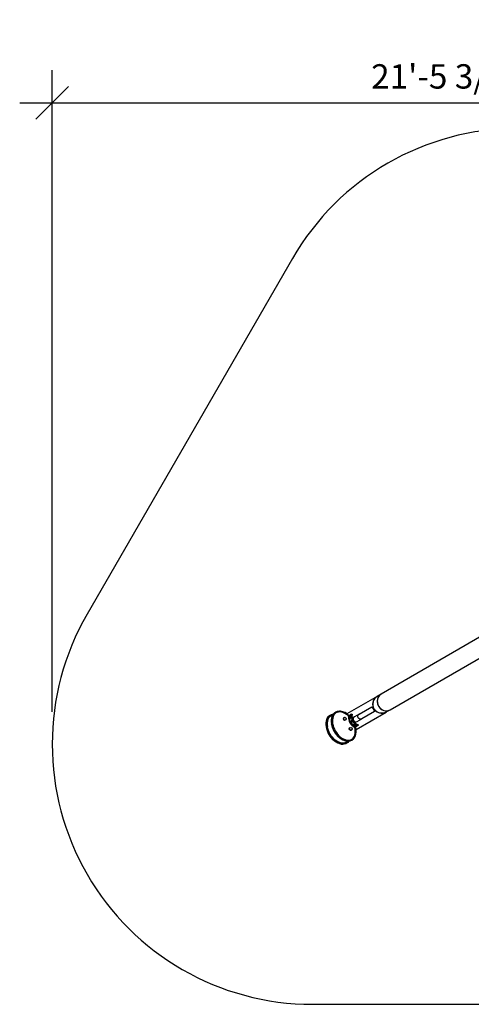
# Model space of a CAD drawing. Extents: x 4081 to 4384, y -739 to -457.
# Drawn here: x 4081 to 4206, y -730 to -457 of the extents above; entities that cross this region are included whole.
import ezdxf

# ---------------------------------------------------------------- set-up
doc = ezdxf.new("R2010")
doc.units = 0
doc.header["$LTSCALE"] = 0.125
doc.header["$MEASUREMENT"] = 0
doc.header["$PDMODE"] = 35
doc.layers.get('0').update_dxf_attribs({"linetype": 'CONTINUOUS'})
doc.layers.get('DEFPOINTS').update_dxf_attribs({"linetype": 'CONTINUOUS'})
for name, color, linetype in [('CONTOUR', 7, 'CONTINUOUS'), ('DIM_IMP_BORDURE', 7, 'CONTINUOUS'), ('VUE NUAGE', 7, 'CONTINUOUS')]:
    doc.layers.add(name, color=color, linetype=linetype)
doc.styles.add('DIM', font='romans.shx')
doc.dimstyles.new('Implantation (Pied-mètre)', dxfattribs={"dimscale": 96, "dimtxt": 0.09375, "dimasz": 0.125, "dimexe": 0.125, "dimexo": 0.125, "dimgap": 0.03, "dimtad": 1, "dimdec": 0, "dimzin": 0, "dimdsep": 46, "dimlunit": 4, "dimtxsty": 'DIM', "dimblk1": 'OBLIQUE', "dimblk2": 'OBLIQUE', "dimsah": 1, "dimcen": 0.089844, "dimdle": 0.125, "dimclrt": 7, "dimadec": 0, "dimazin": 0, "dimtfac": 1, "dimtdec": 0, "dimtofl": 0, "dimtmove": 0, "dimatfit": 3, "dimldrblk": 'OBLIQUE', "dimfxl": 1, "dimfrac": 2, "dimtolj": 1, "dimtzin": 0, "dimarcsym": 0})

# ---------------------------------------------------------------- blocks, each defined once
blk = doc.blocks.new('_OBLIQUE')
at = {"color": 0, "linetype": 'ByBlock'}
blk.add_line((-0.5, -0.5), (0.5, 0.5), dxfattribs=at)
blk = doc.blocks.new('*D152')
at = {"layer": 'DEFPOINTS', "color": 0}
for p in [(4348.15, -480.33), (4090.46, -657.89), (4348.15, -657.89)]:
    blk.add_point(p, dxfattribs=at)
at = {"layer": 'DIM_IMP_BORDURE', "color": 0, "lineweight": -2}
for p, q in [((4090.46, -648.89), (4090.46, -471.33)), ((4348.15, -648.89), (4348.15, -471.33)), ((4081.46, -480.33), (4357.15, -480.33))]:
    blk.add_line(p, q, dxfattribs=at)
at = {"layer": 'DIM_IMP_BORDURE', "color": 0, "lineweight": -2, "xscale": 9, "yscale": 9, "zscale": 9, "rotation": 180}
blk.add_blockref('_OBLIQUE', (4090.46, -480.33), dxfattribs=at)
at = {"layer": 'DIM_IMP_BORDURE', "color": 0, "lineweight": -2, "xscale": 9, "yscale": 9, "zscale": 9}
blk.add_blockref('_OBLIQUE', (4348.15, -480.33), dxfattribs=at)
at = {"layer": 'DIM_IMP_BORDURE', "color": 7, "insert": (4219.31, -473.04), "char_height": 6.75, "attachment_point": 5, "style": 'DIM'}
blk.add_mtext('\\A1;21\'-5 3/4" [6.545m]', dxfattribs=at)

msp = doc.modelspace()

# ---------------------------------------------------------------- linework, layer by layer
at = {"layer": 'CONTOUR', "lineweight": 25}
for p, q in [((4180.358, -644.666), (4172.037, -649.47)), ((4172.944, -650.047), (4172.646, -650.046)), ((4172.659, -650.52), (4172.915, -650.52)), ((4172.791, -650.73), (4172.796, -650.729)), ((4173.198, -650.494), (4173.203, -650.494)), ((4173.826, -652.513), (4173.823, -652.517)), ((4173.925, -652.761), (4174.066, -652.516)), ((4174.233, -652.278), (4174.231, -652.282)), ((4174.336, -652.997), (4174.491, -652.726)), ((4174.565, -652.696), (4174.591, -652.657)), ((4174.664, -652.496), (4174.719, -652.314))]:
    msp.add_line(p, q, dxfattribs=at)
for points in [[(4183.967, -648.356), (4211.895, -632.232), (4209.395, -627.902), (4181.467, -644.026)], [(4172.898, -650.362), (4172.887, -650.363), (4172.875, -650.31), (4172.896, -650.309), (4172.895, -650.338), (4172.884, -650.402), (4172.884, -650.402), (4172.889, -650.459)], [(4172.9, -650.387), (4172.884, -650.402), (4172.878, -650.393)], [(4172.893, -650.464), (4172.894, -650.416), (4172.894, -650.416), (4172.9, -650.424)], [(4174.104, -652.562), (4174.147, -652.586), (4174.147, -652.586), (4174.142, -652.576)], [(4174.195, -652.609), (4174.182, -652.628), (4174.229, -652.654), (4174.229, -652.654), (4174.276, -652.687)]]:
    msp.add_lwpolyline(points, dxfattribs=at)
for points in [[(4180.38, -644.653, 0.0359281), (4180.084, -644.849, 0.3757493), (4179.454, -648.074)], [(4181.467, -644.026), (4180.403, -644.64, 0.9956874), (4182.903, -648.97), (4183.967, -648.356)], [(4174.552, -653.792), (4182.866, -648.993, -0.0359945), (4182.562, -649.142, -0.3756739), (4179.454, -648.074)], [(4166.677, -650.561, 0.0646855), (4166.478, -651.006, 0.1144665), (4166.326, -653.058, 0.1870629), (4168.575, -656.952, 0.1152059), (4170.441, -657.849, 0.0615924), (4170.901, -657.897)], [(4166.762, -651.054, 0.0642222), (4166.502, -650.992), (4166.479, -651.005, 0.1144703), (4166.327, -653.057), (4166.327, -653.057), (4166.35, -653.044, -0.1144703), (4166.502, -650.992, -0.060528), (4166.708, -650.535, -0.2324455), (4168.24, -649.552)], [(4166.478, -651.006), (4166.479, -651.005, -0.0588549), (4166.678, -650.56, -0.1281308), (4167.419, -649.828), (4167.442, -649.815)], [(4168.065, -649.828, 0.2628818), (4166.762, -651.054, 0.1144703), (4166.618, -652.993)], [(4168.126, -649.725, 0.0646855), (4167.927, -650.169, 0.1144665), (4167.775, -652.221, 0.1870629), (4170.023, -656.116, 0.1152059), (4171.889, -657.013, 0.0615924), (4172.349, -657.061)], [(4168.211, -650.218, 0.0642222), (4167.95, -650.155), (4167.928, -650.168, 0.1144703), (4167.776, -652.22), (4167.776, -652.22), (4167.798, -652.207, -0.1144703), (4167.95, -650.155, -0.060528), (4168.156, -649.699, -0.2711661), (4169.99, -648.704)], [(4167.927, -650.169), (4167.928, -650.168, -0.0588549), (4168.126, -649.724, -0.1281308), (4168.868, -648.992), (4168.89, -648.979)], [(4172.444, -650.179, 0.2235873), (4172.408, -650.079, 0.1567723), (4170.246, -648.964, 0.3748494), (4168.211, -650.218, 0.1144703), (4168.067, -652.157)], [(4174.17, -655.984, 0.0425377), (4174.293, -655.722, 0.154257), (4174.446, -653.181, 0.228321), (4174.238, -652.931, -0.3198642), (4172.671, -650.216, 0.2236483), (4172.563, -649.915, 0.1567757), (4170.265, -648.73, 0.0412719), (4169.991, -648.704)], [(4171.233, -650.483), (4171.229, -650.485, 0.4226869), (4171.091, -651.04)], [(4171.091, -651.04, 0.40608), (4171.629, -651.178), (4171.633, -651.175)], [(4172.671, -650.216, 0.066353), (4172.444, -650.179, 0.3198902), (4174.157, -653.145)], [(4172.981, -650.6, 0.0082386), (4172.979, -650.664, 0.270329), (4172.679, -650.831)], [(4172.72, -650.859, 0.0326308), (4172.799, -651.202, 0.0330204), (4172.883, -651.426, 0.0501863), (4173.266, -652.09, 0.0330197), (4173.419, -652.274, 0.0326308), (4173.676, -652.514)], [(4172.979, -650.664), (4172.957, -650.677, 0.1265838), (4172.791, -650.716)], [(4172.877, -650.232), (4172.871, -650.223, -0.1559075), (4172.878, -650.183), (4172.887, -650.153), (4172.882, -650.189, -0.0499564), (4172.893, -650.254)], [(4172.882, -650.189), (4172.887, -650.246), (4172.905, -650.259), (4172.905, -650.259), (4172.896, -650.289, -0.0189198), (4172.901, -650.395), (4172.912, -650.429), (4172.9, -650.424, -0.1559075), (4172.893, -650.464), (4172.901, -650.493), (4172.889, -650.459, -0.0499564), (4172.878, -650.393), (4172.883, -650.388), (4172.874, -650.358, -0.0189198), (4172.87, -650.253), (4172.877, -650.232), (4172.877, -650.232), (4172.878, -650.183)], [(4173.416, -650.055), (4173.23, -650.012, 0.0824469), (4173.343, -650.888, 0.0116243), (4173.418, -651.117)], [(4173.591, -651.048, -0.0107535), (4173.521, -650.835), (4173.343, -650.888)], [(4173.801, -651.781), (4173.947, -651.666, 0.0109463), (4174.098, -651.833), (4173.962, -651.961, -0.0116223), (4173.801, -651.781, -0.0923543), (4173.418, -651.117), (4173.591, -651.048, 0.0939619), (4173.947, -651.666)], [(4174.075, -650.314), (4174.056, -650.325, 1), (4174.806, -651.624), (4174.825, -651.613)], [(4175.387, -649.557), (4174.075, -650.314, 0.9956787), (4174.825, -651.613), (4176.137, -650.856)], [(4168.575, -656.952), (4168.576, -656.952, 0.1152006), (4170.442, -657.849), (4170.465, -657.836, -0.1152006), (4168.599, -656.939), (4168.576, -656.952, -0.1870604), (4166.327, -653.057)], [(4172.25, -657.061, -0.2625589), (4170.54, -657.579, -0.1152006), (4168.778, -656.733, -0.1871582), (4166.618, -652.993, 0.0300767), (4166.35, -653.044, 0.1870604), (4168.599, -656.939, 0.0300767), (4168.777, -656.731)], [(4170.023, -656.116), (4170.025, -656.116, 0.1152006), (4171.891, -657.013), (4171.913, -657, -0.1152006), (4170.047, -656.103), (4170.025, -656.116, -0.1870604), (4167.776, -652.22)], [(4170.225, -655.895, -0.0300767), (4170.047, -656.103, -0.1870604), (4167.798, -652.207, -0.0300767), (4168.067, -652.157, 0.1870604), (4170.225, -655.895, 0.1152006), (4171.988, -656.743, -0.0644203), (4171.913, -657, 0.0555151), (4172.37, -657.049, 0.2718126), (4174.169, -655.985)], [(4171.988, -656.743, 0.3717632), (4174.082, -655.619, 0.1542527), (4174.226, -653.229, 0.2282497), (4174.157, -653.145, 0.0663463), (4174.238, -652.931)], [(4172.858, -653.297), (4172.854, -653.3, 0.9960541), (4173.254, -653.992), (4173.258, -653.99)], [(4173.65, -652.543), (4173.638, -652.561, 0.3030211), (4173.974, -652.387, 0.0082015), (4174.03, -652.418)], [(4173.974, -652.387), (4173.952, -652.401, -0.1265838), (4173.835, -652.524)], [(4175.082, -652.714), (4174.629, -652.976, -0.0954505), (4174.379, -652.922)], [(4173.396, -656.772), (4173.373, -656.785, -0.1303832), (4172.351, -657.062, -0.0559421), (4171.891, -657.013), (4171.889, -657.013)], [(4171.947, -657.609), (4171.925, -657.622, -0.1303832), (4170.902, -657.898, -0.0559421), (4170.442, -657.849), (4170.441, -657.849)], [(4172.575, -657.049, -0.2369661), (4170.921, -657.885, -0.0555151), (4170.465, -657.836, 0.0644203), (4170.54, -657.579)]]:
    msp.add_lwpolyline(points, format="xyb", dxfattribs=at)
at = {"layer": 'CONTOUR', "lineweight": 25, "flags": 128}
for points in [[(4179.614, -645.426), (4179.614, -645.429), (4179.608, -645.441), (4179.597, -645.462), (4179.582, -645.488), (4179.565, -645.517), (4179.548, -645.546), (4179.533, -645.572), (4179.522, -645.59), (4179.514, -645.6), (4179.512, -645.6), (4179.516, -645.59), (4179.524, -645.571), (4179.537, -645.546), (4179.553, -645.517), (4179.57, -645.488), (4179.587, -645.462), (4179.601, -645.441), (4179.611, -645.429), (4179.614, -645.426)], [(4172.898, -650.284), (4172.881, -650.296), (4172.881, -650.296), (4172.881, -650.308), (4172.882, -650.323), (4172.883, -650.338), (4172.884, -650.351), (4172.886, -650.36), (4172.887, -650.363), (4172.889, -650.36), (4172.889, -650.352), (4172.89, -650.339), (4172.889, -650.324), (4172.888, -650.309), (4172.886, -650.296), (4172.885, -650.288), (4172.883, -650.285), (4172.881, -650.296), (4172.87, -650.253)], [(4173.152, -649.999), (4173.156, -649.972), (4173.164, -649.941), (4173.171, -649.933), (4173.176, -649.95), (4173.179, -649.99), (4173.18, -650.047), (4173.18, -650.117), (4173.18, -650.141)], [(4173.198, -650.453), (4173.199, -650.454), (4173.207, -650.526), (4173.214, -650.591), (4173.217, -650.643), (4173.216, -650.674), (4173.213, -650.681), (4173.204, -650.673), (4173.192, -650.641), (4173.184, -650.614)], [(4181.626, -649.26), (4181.634, -649.259), (4181.654, -649.258), (4181.681, -649.257), (4181.714, -649.257), (4181.748, -649.257), (4181.779, -649.257), (4181.805, -649.258), (4181.822, -649.259), (4181.828, -649.26), (4181.823, -649.262), (4181.807, -649.264), (4181.782, -649.266), (4181.751, -649.267), (4181.717, -649.268), (4181.684, -649.267), (4181.656, -649.266), (4181.636, -649.264), (4181.626, -649.261), (4181.626, -649.26)], [(4173.296, -651.63), (4173.339, -651.7), (4173.382, -651.76), (4173.419, -651.803), (4173.445, -651.826), (4173.455, -651.825), (4173.449, -651.802), (4173.428, -651.758), (4173.395, -651.698), (4173.355, -651.628), (4173.313, -651.555), (4173.274, -651.489), (4173.241, -651.436), (4173.217, -651.403), (4173.203, -651.395), (4173.202, -651.412), (4173.213, -651.453), (4173.236, -651.512), (4173.27, -651.582), (4173.296, -651.63)], [(4174.267, -652.303), (4174.247, -652.288), (4174.189, -652.246), (4174.139, -652.21), (4174.101, -652.185), (4174.079, -652.176), (4174.076, -652.183), (4174.092, -652.205), (4174.117, -652.232)], [(4174.637, -652.57), (4174.662, -652.58), (4174.693, -652.589), (4174.702, -652.588), (4174.697, -652.579), (4174.672, -652.56), (4174.627, -652.533), (4174.57, -652.499), (4174.528, -652.475)]]:
    msp.add_lwpolyline(points, dxfattribs=at)
for points in [[(4179.624, -648.843), (4176.137, -650.856, -0.9956787), (4175.387, -649.557), (4178.882, -647.543), (4178.882, -647.543), (4178.905, -647.556), (4178.937, -647.586), (4178.979, -647.636), (4179.028, -647.699), (4179.084, -647.779), (4179.143, -647.868), (4179.207, -647.969), (4179.27, -648.073), (4179.334, -648.183), (4179.395, -648.291), (4179.452, -648.399), (4179.503, -648.498), (4179.547, -648.591), (4179.582, -648.67), (4179.609, -648.738), (4179.625, -648.79), (4179.63, -648.825), (4179.625, -648.842), (4179.623, -648.842)], [(4172.696, -650.806), (4172.695, -650.813), (4172.689, -650.86), (4172.775, -650.856, 0.1149212), (4172.791, -650.714), (4172.799, -650.761), (4172.806, -650.826), (4172.81, -650.878), (4172.809, -650.909), (4172.806, -650.916), (4172.797, -650.908), (4172.784, -650.877), (4172.777, -650.849)], [(4173.23, -650.012), (4173.234, -649.929), (4173.239, -649.849), (4173.244, -649.774), (4173.25, -649.707), (4173.255, -649.65), (4173.258, -649.604), (4173.259, -649.57), (4173.257, -649.548), (4173.25, -649.541), (4172.797, -649.803, 0.1004207), (4172.719, -650.046)], [(4173.042, -650.634), (4173.094, -650.627), (4173.094, -650.627), (4173.099, -650.609), (4173.103, -650.578), (4173.105, -650.535), (4173.106, -650.482), (4173.106, -650.423), (4173.104, -650.358), (4173.1, -650.292), (4173.096, -650.226), (4173.09, -650.164), (4173.084, -650.109), (4173.077, -650.063), (4173.069, -650.028), (4173.062, -650.005), (4173.056, -649.996), (4173.056, -649.996), (4173.009, -649.998), (4173.009, -649.998), (4173.016, -650.007), (4173.023, -650.03), (4173.03, -650.065), (4173.037, -650.112), (4173.043, -650.167), (4173.049, -650.229), (4173.054, -650.294), (4173.057, -650.361), (4173.059, -650.425), (4173.059, -650.485), (4173.058, -650.537), (4173.056, -650.58), (4173.052, -650.611), (4173.047, -650.63), (4173.041, -650.634), (4173.046, -650.635, -0.2708711), (4172.885, -650.445)], [(4173.061, -650.001), (4173.148, -649.996, -0.1514561), (4173.176, -650.107), (4173.083, -650.112), (4173.091, -650.179), (4173.096, -650.242), (4173.101, -650.308), (4173.104, -650.375), (4173.105, -650.439), (4173.105, -650.497), (4173.104, -650.547), (4173.101, -650.586), (4173.096, -650.612), (4173.091, -650.625), (4173.096, -650.612), (4173.182, -650.621), (4173.184, -650.62), (4173.19, -650.607), (4173.194, -650.581), (4173.197, -650.542), (4173.198, -650.492), (4173.198, -650.434), (4173.197, -650.37), (4173.194, -650.303), (4173.19, -650.237), (4173.184, -650.174), (4173.175, -650.12), (4173.18, -650.12), (4173.179, -650.116), (4173.085, -650.122)], [(4173.253, -649.541), (4173.438, -649.586), (4173.438, -649.586), (4173.441, -649.603), (4173.441, -649.632), (4173.438, -649.675), (4173.434, -649.728), (4173.429, -649.792), (4173.424, -649.864), (4173.42, -649.942), (4173.416, -650.055, 0.0788777), (4173.521, -650.835)], [(4173.71, -652.467), (4173.684, -652.44), (4173.669, -652.418), (4173.672, -652.411), (4173.694, -652.421), (4173.732, -652.445), (4173.782, -652.481), (4173.836, -652.525, 0.1142937), (4173.706, -652.469), (4173.656, -652.542), (4173.656, -652.542), (4173.674, -652.547), (4173.703, -652.559), (4173.71, -652.562)], [(4174.098, -651.833, 0.0788777), (4174.719, -652.314), (4174.793, -652.353), (4174.864, -652.39), (4174.931, -652.423), (4174.992, -652.452), (4175.044, -652.476), (4175.085, -652.497), (4175.116, -652.513), (4175.133, -652.525), (4175.133, -652.525), (4175.083, -652.708), (4175.083, -652.708), (4175.07, -652.697), (4175.044, -652.683), (4175.006, -652.664), (4174.958, -652.641), (4174.9, -652.613), (4174.835, -652.582), (4174.765, -652.548), (4174.664, -652.496, -0.0824469), (4173.962, -651.961)], [(4174.032, -652.351, 0.2513608), (4174.103, -652.565), (4174.154, -652.601), (4174.154, -652.601), (4174.165, -652.609), (4174.165, -652.609), (4174.187, -652.631, 0.0189198), (4174.276, -652.687), (4174.295, -652.695), (4174.297, -652.692), (4174.34, -652.715), (4174.29, -652.677), (4174.29, -652.677), (4174.302, -652.702, 0.1559075), (4174.34, -652.715), (4174.37, -652.723), (4174.337, -652.71, 0.0499564), (4174.286, -652.667), (4174.288, -652.654), (4174.257, -652.647, 0.0189198), (4174.168, -652.59), (4174.144, -652.563), (4174.142, -652.576, 0.1559075), (4174.104, -652.562), (4174.083, -652.541), (4174.107, -652.568, 0.0499564), (4174.158, -652.611), (4174.168, -652.59), (4174.215, -652.623), (4174.262, -652.65), (4174.255, -652.66), (4174.255, -652.66), (4174.253, -652.657), (4174.246, -652.651), (4174.236, -652.644), (4174.223, -652.635), (4174.211, -652.628), (4174.2, -652.621), (4174.192, -652.618), (4174.189, -652.617), (4174.191, -652.62), (4174.198, -652.626), (4174.208, -652.634), (4174.22, -652.642), (4174.233, -652.65), (4174.244, -652.656), (4174.252, -652.66)], [(4174.497, -652.567), (4174.548, -652.489), (4174.545, -652.487), (4174.548, -652.489), (4174.501, -652.455), (4174.449, -652.419), (4174.394, -652.382), (4174.338, -652.346), (4174.283, -652.312), (4174.233, -652.283), (4174.189, -652.26), (4174.154, -652.243), (4174.129, -652.234), (4174.115, -652.232), (4174.113, -652.234), (4174.065, -652.307), (4174.064, -652.31), (4174.078, -652.312), (4174.103, -652.321), (4174.138, -652.338), (4174.182, -652.362), (4174.232, -652.391), (4174.287, -652.424), (4174.343, -652.46), (4174.398, -652.497), (4174.45, -652.533), (4174.504, -652.573), (4174.555, -652.495, -0.1514561), (4174.637, -652.575), (4174.588, -652.649), (4174.591, -652.655), (4174.587, -652.645), (4174.57, -652.627), (4174.543, -652.604), (4174.507, -652.574), (4174.462, -652.541), (4174.412, -652.505), (4174.357, -652.469), (4174.301, -652.433), (4174.246, -652.399), (4174.195, -652.368), (4174.149, -652.343), (4174.111, -652.324), (4174.082, -652.311), (4174.063, -652.307), (4174.063, -652.307), (4174.031, -652.349), (4174.031, -652.349), (4174.038, -652.346), (4174.056, -652.351), (4174.085, -652.363), (4174.124, -652.382), (4174.169, -652.407), (4174.221, -652.438), (4174.276, -652.472), (4174.332, -652.508), (4174.386, -652.545), (4174.437, -652.58), (4174.481, -652.614), (4174.518, -652.643), (4174.545, -652.667), (4174.561, -652.684), (4174.566, -652.695), (4174.569, -652.693, -0.2729536), (4174.321, -652.711)]]:
    msp.add_lwpolyline(points, format="xyb", dxfattribs=at)
at = {"layer": 'CONTOUR', "lineweight": 25}
for centre in [(4171.435, -650.828), (4173.058, -653.645)]:
    msp.add_circle(centre, 0.399, dxfattribs=at)
for centre, radius, start, end in [((4169.579, -648.794), 0.689, 345.72265, 5.30925), ((4171.137, -648.724), 1.857, 313.17496, 320.11492), ((4173.127, -650.225), 0.255, 118.47831, 175.09714), ((4174.705, -654.907), 1.745, 98.52811, 105.92046), ((4173.891, -656.278), 0.686, 54.15687, 73.84751)]:
    msp.add_arc(centre, radius, start, end, dxfattribs=at)
for start_param, end_param in [(0, 3.1415927), (0, 1.5707963), (1.5707963, 3.1415927)]:
    msp.add_ellipse((4182.717, -646.191), major_axis=(-1.25, 2.165), ratio=0.900404, start_param=start_param, end_param=end_param, dxfattribs=at)
at = {"layer": 'VUE NUAGE'}
msp.add_lwpolyline([(4162.462, -729.885), (4276.149, -729.885, 0.5773503), (4338.503, -621.885), (4281.659, -523.429, 0.5773503), (4156.951, -523.429), (4100.108, -621.885, 0.5773503)], format="xyb", close=True, dxfattribs=at)

# ---------------------------------------------------------------- dimensions: what is measured, and where the dimension line sits
at = {"layer": 'DIM_IMP_BORDURE'}
dim = msp.add_linear_dim(base=(4348.149, -480.331), p1=(4090.462, -657.885), p2=(4348.149, -657.885), dimstyle='Implantation (Pied-mètre)', override={"dimscale": 72, "dimdec": 2}, dxfattribs=at)
dim.commit()
dim.dimension.update_dxf_attribs({"geometry": '*D152', "text_midpoint": (4219.305, -473.038)})

doc.saveas('drawing.dxf')
